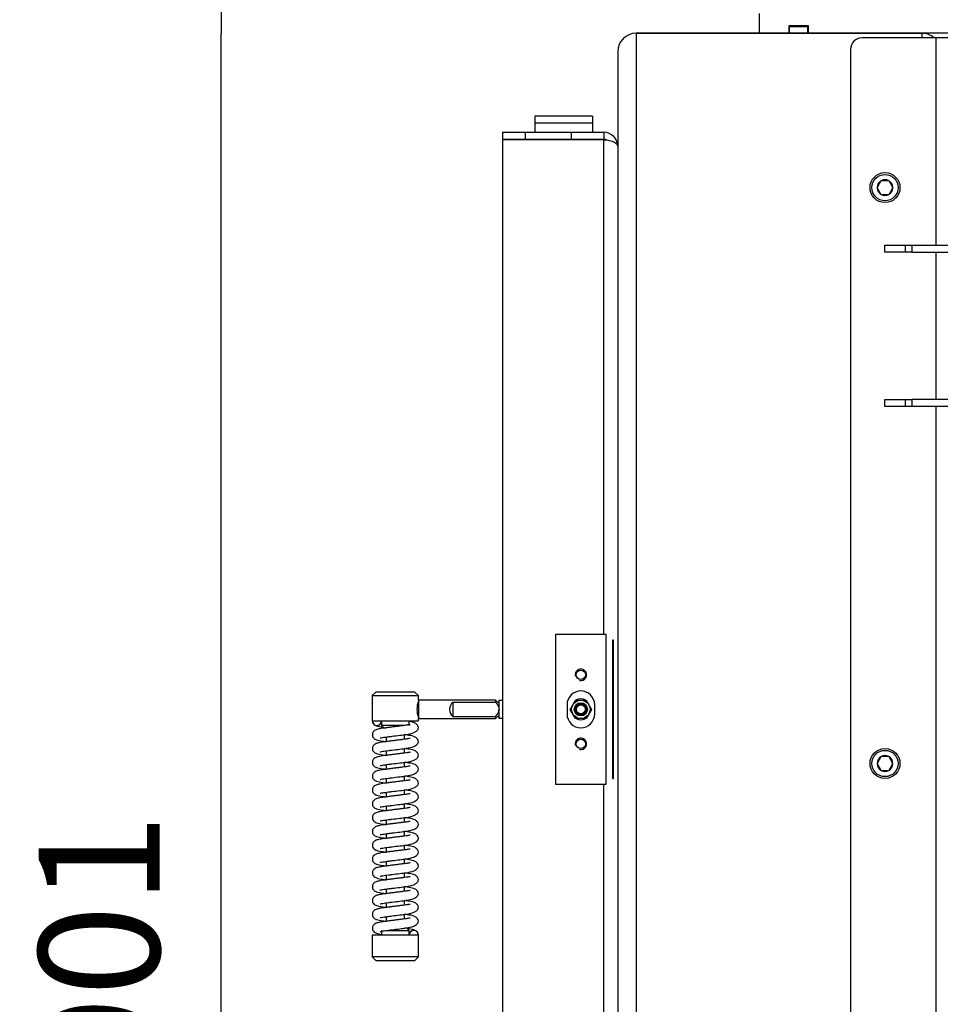
# Model space of a CAD drawing. Units: millimetres. Extents: x 0 to 846, y 594 to 1188.
# Drawn here: x 200 to 240, y 1091 to 1133 of the extents above; entities that cross this region are included whole.
import ezdxf

# ---------------------------------------------------------------- set-up
doc = ezdxf.new("R2010")
doc.units = ezdxf.units.MM
for name, color, linetype in [('Default', 7, 'Continuous'), ('H05-154-0', 7, 'Continuous'), ('H07-076-0', 7, 'Continuous'), ('H07-077-0', 7, 'Continuous'), ('H08-038-0', 7, 'Continuous'), ('H08-066-1', 7, 'Continuous'), ('H08-067-1', 7, 'Continuous'), ('H08-068-1', 7, 'Continuous'), ('H30-004-2', 7, 'Continuous'), ('H30-007-2', 7, 'Continuous'), ('H30-027-2', 7, 'Continuous'), ('H30-029R-2', 7, 'Continuous'), ('H30-033-2', 7, 'Continuous'), ('H30-034-2', 7, 'Continuous'), ('HD-022-0', 7, 'Continuous'), ('HZ-030-0', 7, 'Continuous'), ('HZ-031-0', 7, 'Continuous'), ('HZ-406-0', 7, 'Continuous'), ('HZ-407-0', 7, 'Continuous'), ('HZ-408-0', 7, 'Continuous'), ('HZ-409-0', 7, 'Continuous'), ('NUT_DIN_EN_ISO_4', 7, 'Continuous'), ('SCREW_DIN_7991_M', 7, 'Continuous'), ('SCREW_DIN_912_M8', 7, 'Continuous')]:
    doc.layers.add(name, color=color, linetype=linetype)
doc.styles.add('SEACAD_Arial', font='ARIALN.TTF', dxfattribs={"width": 0.83})
doc.dimstyles.new('ISO', dxfattribs={"dimtxt": 5.25, "dimasz": 5.25, "dimexe": 2.625, "dimexo": 0, "dimgap": 2.625, "dimtad": 1, "dimlfac": 10, "dimtxsty": 'SEACAD_Arial', "dimblk1": '_SE_FILLED', "dimblk2": '_SE_FILLED', "dimsah": 1, "dimcen": 2.625, "dimadec": 0, "dimazin": 0, "dimtfac": 1, "dimtmove": 0, "dimatfit": 3, "dimfxl": 0, "dimtolj": 1, "dimarcsym": 0})

# ---------------------------------------------------------------- blocks, each defined once
blk = doc.blocks.new('SE32')
at = {"layer": 'H05-154-0', "color": 7, "linetype": 'Continuous'}
for p, q in [((224.558, 1129.279), (222.058, 1129.279)), ((222.058, 1129.279), (222.058, 1128.979)), ((224.558, 1128.979), (222.058, 1128.979)), ((222.058, 1128.979), (222.058, 1128.579)), ((224.558, 1129.279), (224.558, 1128.979)), ((224.558, 1128.979), (224.558, 1128.579))]:
    blk.add_line(p, q, dxfattribs=at)
at = {"layer": 'H07-076-0', "color": 7, "linetype": 'Continuous'}
for p, q in [((222.158, 1128.279), (222.158, 1128.254)), ((223.158, 1128.254), (223.158, 1128.279))]:
    blk.add_line(p, q, dxfattribs=at)
at = {"layer": 'H07-077-0', "color": 7, "linetype": 'Continuous'}
for p, q in [((223.558, 1128.279), (223.558, 1128.254)), ((224.358, 1128.254), (224.358, 1128.279))]:
    blk.add_line(p, q, dxfattribs=at)
at = {"layer": 'H08-038-0', "color": 7, "linetype": 'Continuous'}
for p, q in [((225.158, 1106.779), (222.958, 1106.779)), ((222.958, 1106.779), (222.958, 1100.279)), ((225.158, 1100.279), (225.158, 1106.779)), ((223.458, 1103.729), (223.458, 1103.329)), ((224.658, 1103.329), (224.658, 1103.729)), ((222.958, 1100.279), (225.158, 1100.279))]:
    blk.add_line(p, q, dxfattribs=at)
for centre in [(224.058, 1105.029), (224.058, 1102.029)]:
    blk.add_circle(centre, 0.207, dxfattribs=at)
for centre, radius, start, end in [((224.058, 1105.029), 0.25, 255, 195), ((224.058, 1103.729), 0.6, 0, 180), ((224.058, 1103.329), 0.6, 180, 0), ((224.058, 1102.029), 0.25, 255, 195)]:
    blk.add_arc(centre, radius, start, end, dxfattribs=at)
at = {"layer": 'H08-066-1', "color": 7, "linetype": 'Continuous'}
blk.add_arc((224.058, 1103.529), 0.46, 61.8171, 117.4601, dxfattribs=at)
at = {"layer": 'H08-067-1', "color": 7, "linetype": 'Continuous'}
blk.add_arc((224.058, 1103.529), 0.45, 243.7882, 295.0157, dxfattribs=at)
at = {"layer": 'H08-068-1', "color": 7, "linetype": 'Continuous'}
for radius in [0.25, 0.201]:
    blk.add_circle((224.058, 1103.529), radius, dxfattribs=at)
blk.add_arc((224.058, 1103.529), 0.201, 255, 195, dxfattribs=at)
at = {"layer": 'H30-004-2', "color": 7, "linetype": 'Continuous'}
for p, q in [((226.458, 1132.879), (238.858, 1132.879)), ((225.658, 1132.079), (225.658, 1125.679))]:
    blk.add_line(p, q, dxfattribs=at)
for centre, start, end in [((226.458, 1132.079), 90, 180), ((238.858, 1132.079), 48.5904, 90)]:
    blk.add_arc(centre, 0.8, start, end, dxfattribs=at)
at = {"layer": 'H30-007-2', "color": 7, "linetype": 'Continuous'}
for p, q in [((238.858, 1132.879), (226.458, 1132.879)), ((226.458, 1132.879), (226.458, 1075.906)), ((238.858, 1132.879), (238.858, 1132.679)), ((225.658, 1132.079), (225.658, 1076.279))]:
    blk.add_line(p, q, dxfattribs=at)
for centre, start, end in [((226.458, 1132.079), 90, 180), ((238.858, 1132.079), 48.5904, 90)]:
    blk.add_arc(centre, 0.8, start, end, dxfattribs=at)
at = {"layer": 'H30-027-2', "color": 7, "linetype": 'Continuous'}
for p, q in [((233.083, 1133.179), (233.108, 1133.179)), ((233.108, 1132.879), (233.108, 1133.179)), ((233.108, 1133.179), (233.908, 1133.179)), ((233.908, 1133.179), (233.933, 1133.179)), ((233.908, 1132.879), (233.908, 1133.179))]:
    blk.add_line(p, q, dxfattribs=at)
at = {"layer": 'H30-029R-2', "color": 7, "linetype": 'Continuous'}
for p, q in [((231.808, 1132.879), (231.808, 1133.734)), ((233.083, 1133.204), (233.083, 1132.879)), ((233.933, 1133.204), (233.083, 1133.204)), ((233.933, 1132.879), (233.933, 1133.204)), ((242.208, 1132.879), (238.858, 1132.879))]:
    blk.add_line(p, q, dxfattribs=at)
at = {"layer": 'H30-033-2', "color": 7, "linetype": 'Continuous'}
for p, q in [((239.458, 1132.679), (236.258, 1132.679)), ((240.058, 1132.679), (239.458, 1132.679)), ((239.458, 1132.679), (239.458, 1123.679)), ((235.758, 1132.179), (235.758, 1070.179)), ((239.458, 1123.379), (239.458, 1116.979)), ((239.458, 1116.679), (239.458, 1069.679))]:
    blk.add_line(p, q, dxfattribs=at)
blk.add_arc((236.258, 1132.179), 0.5, 90, 180, dxfattribs=at)
at = {"layer": 'H30-034-2', "color": 7, "linetype": 'Continuous'}
for p, q in [((237.258, 1123.379), (237.258, 1123.679)), ((237.258, 1123.679), (238.141, 1123.679)), ((238.141, 1123.379), (237.258, 1123.379)), ((238.141, 1123.379), (238.141, 1123.679)), ((238.141, 1123.679), (238.424, 1123.679)), ((238.424, 1123.379), (238.141, 1123.379)), ((238.424, 1123.679), (242.158, 1123.679)), ((238.424, 1123.679), (238.424, 1123.379)), ((238.424, 1123.379), (242.158, 1123.379)), ((237.258, 1116.679), (237.258, 1116.979)), ((237.258, 1116.979), (238.141, 1116.979)), ((238.141, 1116.679), (238.141, 1116.979)), ((238.141, 1116.979), (238.424, 1116.979)), ((242.158, 1116.979), (238.424, 1116.979)), ((238.424, 1116.979), (238.424, 1116.679)), ((238.141, 1116.679), (237.258, 1116.679)), ((238.424, 1116.679), (238.141, 1116.679)), ((242.158, 1116.679), (238.424, 1116.679))]:
    blk.add_line(p, q, dxfattribs=at)
at = {"layer": 'HD-022-0', "color": 7, "linetype": 'Continuous'}
for p, q in [((220.658, 1128.579), (220.658, 1128.279)), ((220.658, 1128.579), (221.658, 1128.579)), ((221.658, 1128.579), (223.658, 1128.579)), ((221.658, 1128.279), (221.658, 1128.579)), ((223.658, 1128.579), (225.058, 1128.579)), ((223.658, 1128.279), (223.658, 1128.579)), ((225.058, 1128.579), (225.058, 1128.279)), ((220.658, 1128.279), (221.658, 1128.279)), ((225.058, 1128.254), (220.658, 1128.254)), ((220.658, 1128.254), (220.658, 1078.804)), ((221.658, 1128.279), (223.658, 1128.279)), ((223.658, 1128.279), (225.058, 1128.279)), ((225.058, 1106.779), (225.058, 1128.254)), ((225.432, 1106.529), (225.432, 1100.529)), ((225.473, 1106.529), (225.432, 1106.529)), ((225.473, 1100.529), (225.473, 1106.529)), ((225.058, 1078.804), (225.058, 1100.279)), ((225.432, 1100.529), (225.473, 1100.529))]:
    blk.add_line(p, q, dxfattribs=at)
for radius, start in [(0.6, 0), (0.3, 62.5651)]:
    blk.add_arc((225.058, 1127.979), radius, start, 90, dxfattribs=at)
blk.add_open_spline([(225.058, 1128.254), (225.069, 1128.254), (225.08, 1128.254), (225.102, 1128.253), (225.113, 1128.253), (225.145, 1128.251), (225.166, 1128.249), (225.23, 1128.242), (225.27, 1128.235), (225.346, 1128.218), (225.382, 1128.207), (225.447, 1128.183), (225.476, 1128.17), (225.554, 1128.127), (225.594, 1128.094), (225.632, 1128.043), (225.642, 1128.025), (225.652, 1127.998), (225.654, 1127.99), (225.656, 1127.978), (225.657, 1127.976), (225.657, 1127.972), (225.657, 1127.969), (225.658, 1127.966), (225.658, 1127.968), (225.658, 1127.972), (225.658, 1127.976), (225.658, 1127.979)], degree=3, knots=[0, 0, 0, 0, 0.03125, 0.03125, 0.0625, 0.0625, 0.125, 0.125, 0.25, 0.25, 0.375, 0.375, 0.5, 0.5, 0.75, 0.75, 0.875, 0.875, 0.9375, 0.9375, 0.953125, 0.953125, 0.96875, 0.96875, 0.984375, 0.984375, 1, 1, 1, 1], dxfattribs=at)
at = {"layer": 'HZ-030-0', "color": 7, "linetype": 'Continuous'}
for p, q in [((220.508, 1103.929), (220.658, 1103.929)), ((220.508, 1103.129), (220.508, 1103.929)), ((220.658, 1103.129), (220.508, 1103.129))]:
    blk.add_line(p, q, dxfattribs=at)
at = {"layer": 'HZ-031-0', "color": 7, "linetype": 'Continuous'}
for p, q in [((220.358, 1103.929), (217.008, 1103.929)), ((218.508, 1103.841), (218.508, 1103.216)), ((218.508, 1103.841), (220.358, 1103.841)), ((220.508, 1103.779), (220.358, 1103.929)), ((220.358, 1103.129), (220.508, 1103.279)), ((217.008, 1103.129), (220.358, 1103.129)), ((218.508, 1103.216), (220.358, 1103.216))]:
    blk.add_line(p, q, dxfattribs=at)
blk.add_arc((218.758, 1103.529), 0.4, 128.6827, 231.3193, dxfattribs=at)
for centre, major_axis, start_param, end_param in [((217.008, 1103.529), (0, -0.4), 3.141593, 6.283185), ((220.358, 1103.529), (0, -0.4), 3.141593, 3.816724), ((220.358, 1103.529), (0, 0.4), 2.466461, 3.141593)]:
    blk.add_ellipse(centre, major_axis=major_axis, ratio=0.000017, start_param=start_param, end_param=end_param, dxfattribs=at)
for points, knots in [([(220.358, 1103.841), (220.376, 1103.818), (220.394, 1103.794), (220.427, 1103.746), (220.443, 1103.721), (220.471, 1103.67), (220.484, 1103.644), (220.498, 1103.602), (220.502, 1103.588), (220.507, 1103.558), (220.508, 1103.544), (220.508, 1103.529)], [0, 0, 0, 0, 0.25, 0.25, 0.5, 0.5, 0.75, 0.75, 0.875, 0.875, 1, 1, 1, 1]), ([(220.358, 1103.216), (220.376, 1103.24), (220.394, 1103.263), (220.427, 1103.311), (220.443, 1103.336), (220.464, 1103.374), (220.471, 1103.387), (220.483, 1103.414), (220.489, 1103.428), (220.503, 1103.47), (220.508, 1103.499), (220.508, 1103.529)], [0, 0, 0, 0, 0.25, 0.25, 0.5, 0.5, 0.625, 0.625, 0.75, 0.75, 1, 1, 1, 1])]:
    blk.add_open_spline(points, degree=3, knots=knots, dxfattribs=at)
at = {"layer": 'HZ-406-0', "color": 7, "linetype": 'Continuous'}
for p, q in [((215.158, 1104.279), (215.008, 1104.129)), ((215.008, 1104.129), (217.008, 1104.129)), ((215.008, 1104.129), (215.008, 1103.029)), ((216.858, 1104.279), (215.158, 1104.279)), ((217.008, 1104.129), (216.858, 1104.279)), ((217.008, 1103.929), (217.008, 1104.129)), ((215.008, 1103.029), (217.008, 1103.029)), ((215.408, 1103.029), (215.408, 1102.829)), ((216.412, 1102.829), (215.408, 1102.829)), ((215.408, 1102.829), (215.508, 1102.729)), ((216.608, 1102.829), (216.608, 1103.029)), ((217.008, 1103.029), (217.008, 1103.129)), ((215.508, 1102.729), (215.601, 1102.729))]:
    blk.add_line(p, q, dxfattribs=at)
blk.add_arc((217.947, 1103.529), 1.002, 159.5494, 200.4525, dxfattribs=at)
at = {"layer": 'HZ-407-0', "color": 7, "linetype": 'Continuous'}
for p, q in [((215.408, 1093.929), (215.408, 1093.729)), ((215.605, 1093.929), (216.608, 1093.929)), ((216.508, 1094.029), (216.411, 1094.029)), ((216.608, 1093.929), (216.508, 1094.029)), ((216.608, 1093.729), (216.608, 1093.929)), ((217.008, 1093.729), (215.008, 1093.729)), ((215.008, 1093.729), (215.008, 1092.779)), ((217.008, 1092.779), (217.008, 1093.729)), ((217.008, 1092.779), (215.008, 1092.779)), ((215.008, 1092.779), (215.158, 1092.629)), ((215.158, 1092.629), (216.858, 1092.629)), ((216.858, 1092.629), (217.008, 1092.779))]:
    blk.add_line(p, q, dxfattribs=at)
at = {"layer": 'HZ-408-0', "color": 7, "linetype": 'Continuous'}
for p, q in [((216.408, 1102.229), (216.408, 1102.429)), ((215.608, 1102.328), (215.608, 1102.129)), ((215.608, 1101.728), (215.608, 1101.529)), ((216.408, 1101.629), (216.408, 1101.829)), ((215.608, 1101.128), (215.608, 1100.929)), ((216.408, 1101.029), (216.408, 1101.229)), ((215.608, 1100.528), (215.608, 1100.329)), ((216.408, 1100.429), (216.408, 1100.629)), ((215.608, 1099.928), (215.608, 1099.729)), ((216.408, 1099.829), (216.408, 1100.029)), ((216.408, 1099.229), (216.408, 1099.429)), ((215.608, 1099.328), (215.608, 1099.129)), ((215.608, 1098.728), (215.608, 1098.529)), ((216.408, 1098.629), (216.408, 1098.829)), ((215.608, 1098.128), (215.608, 1097.929)), ((216.408, 1098.029), (216.408, 1098.229)), ((215.608, 1097.528), (215.608, 1097.329)), ((216.408, 1097.429), (216.408, 1097.629)), ((215.608, 1096.928), (215.608, 1096.729)), ((216.408, 1096.829), (216.408, 1097.029)), ((216.408, 1096.229), (216.408, 1096.429)), ((215.608, 1096.328), (215.608, 1096.129)), ((215.608, 1095.728), (215.608, 1095.529)), ((216.408, 1095.629), (216.408, 1095.829)), ((215.608, 1095.128), (215.608, 1094.929)), ((216.408, 1095.029), (216.408, 1095.229)), ((215.608, 1094.528), (215.608, 1094.329)), ((216.408, 1094.429), (216.408, 1094.629))]:
    blk.add_line(p, q, dxfattribs=at)
at = {"layer": 'HZ-409-0', "color": 7, "linetype": 'Continuous'}
for p, q in [((215.008, 1103.029), (215.408, 1103.029)), ((217.008, 1093.729), (216.608, 1093.729))]:
    blk.add_line(p, q, dxfattribs=at)
for centre, start, end in [((215.208, 1103.029), 180.001, 0.001), ((216.808, 1093.729), 0.001, 180.001)]:
    blk.add_arc(centre, 0.2, start, end, dxfattribs=at)
for points, knots in [([(216.645, 1102.862), (216.645, 1102.863), (216.641, 1102.865), (216.604, 1102.859), (216.497, 1102.839), (216.341, 1102.821), (216.186, 1102.801), (216.017, 1102.78), (215.844, 1102.758), (215.678, 1102.737), (215.479, 1102.714), (215.284, 1102.675), (215.163, 1102.651), (215.054, 1102.567), (215.018, 1102.495), (215.004, 1102.429), (215.013, 1102.362), (215.08, 1102.252), (215.208, 1102.199), (215.389, 1102.158), (215.551, 1102.136), (215.605, 1102.129)], [0.0632943, 0.0632943, 0.0632943, 0.0632943, 0.0689562, 0.085368, 0.1332044, 0.1640716, 0.1956335, 0.2280764, 0.2610577, 0.2938348, 0.3261219, 0.3880171, 0.4404087, 0.4686779, 0.4836359, 0.4970693, 0.5194371, 0.5386694, 0.5910196, 0.6641936, 0.6978999, 0.6978999, 0.6978999, 0.6978999]), ([(215.014, 1103.007), (215.015, 1102.989), (215.017, 1102.952), (215.082, 1102.851), (215.206, 1102.799), (215.359, 1102.765), (215.476, 1102.747), (215.487, 1102.745)], [0, 0, 0, 0, 0.0266117, 0.0655672, 0.1716033, 0.3198184, 0.3361567, 0.3361567, 0.3361567, 0.3361567]), ([(217.008, 1102.729), (217, 1102.771), (216.985, 1102.843), (216.832, 1102.958), (216.704, 1102.983), (216.609, 1102.999), (216.608, 1102.999)], [0, 0, 0, 0, 0.2089161, 0.4146102, 0.7716578, 0.7760242, 0.7760242, 0.7760242, 0.7760242]), ([(215.348, 1102.287), (215.348, 1102.286), (215.352, 1102.286), (215.379, 1102.292), (215.452, 1102.307), (215.571, 1102.324), (215.714, 1102.342), (215.921, 1102.368), (216.196, 1102.403), (216.51, 1102.437), (216.79, 1102.494), (216.944, 1102.596), (217, 1102.673), (217.006, 1102.708), (217.008, 1102.729)], [0.5558238, 0.5558238, 0.5558238, 0.5558238, 0.5639204, 0.5791349, 0.612521, 0.6445948, 0.6751049, 0.7056534, 0.7662057, 0.8235423, 0.8968709, 0.9461217, 0.9728648, 1, 1, 1, 1]), ([(217.008, 1102.129), (217, 1102.171), (216.985, 1102.243), (216.832, 1102.358), (216.653, 1102.394), (216.481, 1102.419), (216.408, 1102.428)], [0, 0, 0, 0, 0.0394292, 0.0782503, 0.1456367, 0.1903658, 0.1903658, 0.1903658, 0.1903658]), ([(216.645, 1102.262), (216.645, 1102.263), (216.641, 1102.265), (216.604, 1102.259), (216.497, 1102.239), (216.341, 1102.221), (216.186, 1102.201), (216.017, 1102.18), (215.844, 1102.158), (215.678, 1102.137), (215.479, 1102.114), (215.284, 1102.075), (215.163, 1102.051), (215.054, 1101.967), (215.018, 1101.895), (215.004, 1101.829), (215.013, 1101.762), (215.08, 1101.652), (215.208, 1101.599), (215.389, 1101.558), (215.551, 1101.536), (215.605, 1101.529)], [0.0632943, 0.0632943, 0.0632943, 0.0632943, 0.0689562, 0.085368, 0.1332044, 0.1640716, 0.1956335, 0.2280764, 0.2610577, 0.2938348, 0.3261219, 0.3880171, 0.4404087, 0.4686779, 0.4836359, 0.4970693, 0.5194371, 0.5386694, 0.5910196, 0.6641936, 0.6978999, 0.6978999, 0.6978999, 0.6978999]), ([(215.348, 1101.687), (215.348, 1101.686), (215.352, 1101.686), (215.379, 1101.692), (215.452, 1101.707), (215.571, 1101.724), (215.714, 1101.742), (215.921, 1101.768), (216.196, 1101.803), (216.51, 1101.837), (216.79, 1101.894), (216.944, 1101.996), (217, 1102.073), (217.006, 1102.108), (217.008, 1102.129)], [0.5558238, 0.5558238, 0.5558238, 0.5558238, 0.5639204, 0.5791349, 0.612521, 0.6445948, 0.6751049, 0.7056534, 0.7662057, 0.8235423, 0.8968709, 0.9461217, 0.9728648, 1, 1, 1, 1]), ([(216.645, 1101.662), (216.645, 1101.663), (216.641, 1101.665), (216.604, 1101.659), (216.497, 1101.639), (216.341, 1101.621), (216.186, 1101.601), (216.017, 1101.58), (215.844, 1101.558), (215.678, 1101.537), (215.479, 1101.514), (215.284, 1101.475), (215.163, 1101.451), (215.054, 1101.367), (215.018, 1101.295), (215.004, 1101.229), (215.013, 1101.162), (215.08, 1101.052), (215.208, 1100.999), (215.389, 1100.958), (215.551, 1100.936), (215.605, 1100.929)], [0.0632943, 0.0632943, 0.0632943, 0.0632943, 0.0689562, 0.085368, 0.1332044, 0.1640716, 0.1956335, 0.2280764, 0.2610577, 0.2938348, 0.3261219, 0.3880171, 0.4404087, 0.4686779, 0.4836359, 0.4970693, 0.5194371, 0.5386694, 0.5910196, 0.6641936, 0.6978999, 0.6978999, 0.6978999, 0.6978999]), ([(217.008, 1101.529), (217, 1101.571), (216.985, 1101.643), (216.832, 1101.758), (216.653, 1101.794), (216.481, 1101.819), (216.408, 1101.828)], [0, 0, 0, 0, 0.0394292, 0.0782503, 0.1456367, 0.1903658, 0.1903658, 0.1903658, 0.1903658]), ([(215.348, 1101.087), (215.348, 1101.086), (215.352, 1101.086), (215.379, 1101.092), (215.452, 1101.107), (215.571, 1101.124), (215.714, 1101.142), (215.921, 1101.168), (216.196, 1101.203), (216.51, 1101.237), (216.79, 1101.294), (216.944, 1101.396), (217, 1101.473), (217.006, 1101.508), (217.008, 1101.529)], [0.5558238, 0.5558238, 0.5558238, 0.5558238, 0.5639204, 0.5791349, 0.612521, 0.6445948, 0.6751049, 0.7056534, 0.7662057, 0.8235423, 0.8968709, 0.9461217, 0.9728648, 1, 1, 1, 1]), ([(217.008, 1100.929), (217, 1100.971), (216.985, 1101.043), (216.832, 1101.158), (216.653, 1101.194), (216.481, 1101.219), (216.408, 1101.228)], [0, 0, 0, 0, 0.0394292, 0.0782503, 0.1456367, 0.1903658, 0.1903658, 0.1903658, 0.1903658]), ([(216.645, 1101.062), (216.645, 1101.063), (216.641, 1101.065), (216.604, 1101.059), (216.497, 1101.039), (216.341, 1101.021), (216.186, 1101.001), (216.017, 1100.98), (215.844, 1100.958), (215.678, 1100.937), (215.479, 1100.914), (215.284, 1100.875), (215.163, 1100.851), (215.054, 1100.767), (215.018, 1100.695), (215.004, 1100.629), (215.013, 1100.562), (215.08, 1100.452), (215.208, 1100.399), (215.389, 1100.358), (215.551, 1100.336), (215.605, 1100.329)], [0.0632943, 0.0632943, 0.0632943, 0.0632943, 0.0689562, 0.085368, 0.1332044, 0.1640716, 0.1956335, 0.2280764, 0.2610577, 0.2938348, 0.3261219, 0.3880171, 0.4404087, 0.4686779, 0.4836359, 0.4970693, 0.5194371, 0.5386694, 0.5910196, 0.6641936, 0.6978999, 0.6978999, 0.6978999, 0.6978999]), ([(215.348, 1100.487), (215.348, 1100.486), (215.352, 1100.486), (215.379, 1100.492), (215.452, 1100.507), (215.571, 1100.524), (215.714, 1100.542), (215.921, 1100.568), (216.196, 1100.603), (216.51, 1100.637), (216.79, 1100.694), (216.944, 1100.796), (217, 1100.873), (217.006, 1100.908), (217.008, 1100.929)], [0.5558238, 0.5558238, 0.5558238, 0.5558238, 0.5639204, 0.5791349, 0.612521, 0.6445948, 0.6751049, 0.7056534, 0.7662057, 0.8235423, 0.8968709, 0.9461217, 0.9728648, 1, 1, 1, 1]), ([(216.645, 1100.462), (216.645, 1100.463), (216.641, 1100.465), (216.604, 1100.459), (216.497, 1100.439), (216.341, 1100.421), (216.186, 1100.401), (216.017, 1100.38), (215.844, 1100.358), (215.678, 1100.337), (215.479, 1100.314), (215.284, 1100.275), (215.163, 1100.251), (215.054, 1100.167), (215.018, 1100.095), (215.004, 1100.029), (215.013, 1099.962), (215.08, 1099.852), (215.208, 1099.799), (215.389, 1099.758), (215.551, 1099.736), (215.605, 1099.729)], [0.0632943, 0.0632943, 0.0632943, 0.0632943, 0.0689562, 0.085368, 0.1332044, 0.1640716, 0.1956335, 0.2280764, 0.2610577, 0.2938348, 0.3261219, 0.3880171, 0.4404087, 0.4686779, 0.4836359, 0.4970693, 0.5194371, 0.5386694, 0.5910196, 0.6641936, 0.6978999, 0.6978999, 0.6978999, 0.6978999]), ([(215.348, 1099.887), (215.348, 1099.886), (215.352, 1099.886), (215.379, 1099.892), (215.452, 1099.907), (215.571, 1099.924), (215.714, 1099.942), (215.921, 1099.968), (216.196, 1100.003), (216.51, 1100.037), (216.79, 1100.094), (216.944, 1100.196), (217, 1100.273), (217.006, 1100.308), (217.008, 1100.329)], [0.5558238, 0.5558238, 0.5558238, 0.5558238, 0.5639204, 0.5791349, 0.612521, 0.6445948, 0.6751049, 0.7056534, 0.7662057, 0.8235423, 0.8968709, 0.9461217, 0.9728648, 1, 1, 1, 1]), ([(217.008, 1100.329), (217, 1100.371), (216.985, 1100.443), (216.832, 1100.558), (216.653, 1100.594), (216.481, 1100.619), (216.408, 1100.628)], [0, 0, 0, 0, 0.0394292, 0.0782503, 0.1456367, 0.1903658, 0.1903658, 0.1903658, 0.1903658]), ([(216.645, 1099.862), (216.645, 1099.863), (216.641, 1099.865), (216.604, 1099.859), (216.497, 1099.839), (216.342, 1099.821), (216.186, 1099.801), (216.017, 1099.78), (215.844, 1099.758), (215.678, 1099.737), (215.479, 1099.714), (215.284, 1099.675), (215.163, 1099.651), (215.054, 1099.567), (215.018, 1099.495), (215.004, 1099.429), (215.013, 1099.362), (215.08, 1099.252), (215.208, 1099.199), (215.389, 1099.158), (215.551, 1099.136), (215.605, 1099.129)], [0.0632943, 0.0632943, 0.0632943, 0.0632943, 0.0689562, 0.085368, 0.1332044, 0.1640716, 0.1956335, 0.2280764, 0.2610577, 0.2938348, 0.3261219, 0.3880171, 0.4404087, 0.4686779, 0.4836359, 0.4970693, 0.5194371, 0.5386694, 0.5910196, 0.6641936, 0.6978999, 0.6978999, 0.6978999, 0.6978999]), ([(217.008, 1099.729), (217, 1099.771), (216.985, 1099.843), (216.832, 1099.958), (216.653, 1099.994), (216.481, 1100.019), (216.408, 1100.028)], [0, 0, 0, 0, 0.0394292, 0.0782503, 0.1456367, 0.1903658, 0.1903658, 0.1903658, 0.1903658]), ([(215.348, 1099.287), (215.348, 1099.286), (215.352, 1099.286), (215.379, 1099.292), (215.452, 1099.307), (215.571, 1099.324), (215.714, 1099.342), (215.921, 1099.368), (216.196, 1099.403), (216.51, 1099.437), (216.79, 1099.494), (216.944, 1099.596), (217, 1099.673), (217.006, 1099.708), (217.008, 1099.729)], [0.5558238, 0.5558238, 0.5558238, 0.5558238, 0.5639204, 0.5791349, 0.612521, 0.6445948, 0.6751049, 0.7056534, 0.7662057, 0.8235423, 0.8968709, 0.9461217, 0.9728648, 1, 1, 1, 1]), ([(217.008, 1099.129), (217, 1099.171), (216.985, 1099.243), (216.832, 1099.358), (216.653, 1099.394), (216.481, 1099.419), (216.408, 1099.428)], [0, 0, 0, 0, 0.0394292, 0.0782503, 0.1456367, 0.1903658, 0.1903658, 0.1903658, 0.1903658]), ([(216.645, 1099.262), (216.645, 1099.263), (216.641, 1099.265), (216.604, 1099.259), (216.497, 1099.239), (216.342, 1099.221), (216.186, 1099.201), (216.017, 1099.18), (215.844, 1099.158), (215.678, 1099.137), (215.479, 1099.114), (215.284, 1099.075), (215.163, 1099.051), (215.054, 1098.967), (215.018, 1098.895), (215.004, 1098.829), (215.013, 1098.762), (215.08, 1098.652), (215.208, 1098.599), (215.389, 1098.558), (215.551, 1098.536), (215.605, 1098.529)], [0.0632943, 0.0632943, 0.0632943, 0.0632943, 0.0689562, 0.085368, 0.1332044, 0.1640716, 0.1956335, 0.2280764, 0.2610577, 0.2938348, 0.3261219, 0.3880171, 0.4404087, 0.4686779, 0.4836359, 0.4970693, 0.5194371, 0.5386694, 0.5910196, 0.6641936, 0.6978999, 0.6978999, 0.6978999, 0.6978999]), ([(215.348, 1098.687), (215.348, 1098.686), (215.352, 1098.686), (215.379, 1098.692), (215.452, 1098.707), (215.571, 1098.724), (215.714, 1098.742), (215.921, 1098.768), (216.196, 1098.803), (216.51, 1098.837), (216.79, 1098.894), (216.944, 1098.996), (217, 1099.073), (217.006, 1099.108), (217.008, 1099.129)], [0.5558238, 0.5558238, 0.5558238, 0.5558238, 0.5639204, 0.5791349, 0.612521, 0.6445948, 0.6751049, 0.7056534, 0.7662057, 0.8235423, 0.8968709, 0.9461217, 0.9728648, 1, 1, 1, 1]), ([(216.645, 1098.662), (216.645, 1098.663), (216.641, 1098.665), (216.604, 1098.659), (216.497, 1098.639), (216.342, 1098.621), (216.186, 1098.601), (216.017, 1098.58), (215.844, 1098.558), (215.678, 1098.537), (215.479, 1098.514), (215.284, 1098.475), (215.163, 1098.451), (215.054, 1098.367), (215.018, 1098.295), (215.005, 1098.229), (215.013, 1098.162), (215.08, 1098.052), (215.208, 1097.999), (215.389, 1097.958), (215.552, 1097.936), (215.605, 1097.929)], [0.0632943, 0.0632943, 0.0632943, 0.0632943, 0.0689562, 0.085368, 0.1332044, 0.1640716, 0.1956335, 0.2280764, 0.2610577, 0.2938348, 0.3261219, 0.3880171, 0.4404087, 0.4686779, 0.4836359, 0.4970693, 0.5194371, 0.5386694, 0.5910196, 0.6641936, 0.6978999, 0.6978999, 0.6978999, 0.6978999]), ([(217.008, 1098.529), (217, 1098.571), (216.985, 1098.643), (216.832, 1098.758), (216.653, 1098.794), (216.481, 1098.819), (216.408, 1098.828)], [0, 0, 0, 0, 0.0394292, 0.0782503, 0.1456367, 0.1903658, 0.1903658, 0.1903658, 0.1903658]), ([(215.348, 1098.087), (215.348, 1098.086), (215.352, 1098.086), (215.379, 1098.092), (215.453, 1098.107), (215.571, 1098.124), (215.714, 1098.142), (215.921, 1098.168), (216.196, 1098.203), (216.51, 1098.237), (216.79, 1098.294), (216.944, 1098.396), (217, 1098.473), (217.006, 1098.508), (217.008, 1098.529)], [0.5558238, 0.5558238, 0.5558238, 0.5558238, 0.5639204, 0.5791349, 0.612521, 0.6445948, 0.6751049, 0.7056534, 0.7662057, 0.8235423, 0.8968709, 0.9461217, 0.9728648, 1, 1, 1, 1]), ([(217.008, 1097.929), (217, 1097.971), (216.985, 1098.043), (216.832, 1098.158), (216.653, 1098.194), (216.481, 1098.219), (216.408, 1098.228)], [0, 0, 0, 0, 0.0394292, 0.0782503, 0.1456367, 0.1903658, 0.1903658, 0.1903658, 0.1903658]), ([(216.645, 1098.062), (216.645, 1098.063), (216.641, 1098.065), (216.604, 1098.059), (216.497, 1098.039), (216.342, 1098.021), (216.186, 1098.001), (216.017, 1097.98), (215.844, 1097.958), (215.678, 1097.937), (215.479, 1097.914), (215.284, 1097.875), (215.163, 1097.851), (215.054, 1097.767), (215.018, 1097.695), (215.005, 1097.629), (215.013, 1097.562), (215.08, 1097.452), (215.208, 1097.399), (215.389, 1097.358), (215.552, 1097.336), (215.605, 1097.329)], [0.0632943, 0.0632943, 0.0632943, 0.0632943, 0.0689562, 0.085368, 0.1332044, 0.1640716, 0.1956335, 0.2280764, 0.2610577, 0.2938348, 0.3261219, 0.3880171, 0.4404087, 0.4686779, 0.4836359, 0.4970693, 0.5194371, 0.5386694, 0.5910196, 0.6641936, 0.6978999, 0.6978999, 0.6978999, 0.6978999]), ([(215.348, 1097.487), (215.348, 1097.486), (215.352, 1097.486), (215.379, 1097.492), (215.453, 1097.507), (215.571, 1097.524), (215.714, 1097.542), (215.921, 1097.568), (216.196, 1097.603), (216.51, 1097.637), (216.79, 1097.694), (216.944, 1097.796), (217, 1097.873), (217.006, 1097.908), (217.008, 1097.929)], [0.5558238, 0.5558238, 0.5558238, 0.5558238, 0.5639204, 0.5791349, 0.612521, 0.6445948, 0.6751049, 0.7056534, 0.7662057, 0.8235423, 0.8968709, 0.9461217, 0.9728648, 1, 1, 1, 1]), ([(216.645, 1097.462), (216.645, 1097.463), (216.641, 1097.465), (216.604, 1097.459), (216.497, 1097.439), (216.342, 1097.421), (216.186, 1097.401), (216.017, 1097.38), (215.844, 1097.358), (215.678, 1097.337), (215.479, 1097.314), (215.284, 1097.275), (215.163, 1097.251), (215.054, 1097.167), (215.018, 1097.095), (215.005, 1097.029), (215.013, 1096.962), (215.08, 1096.852), (215.208, 1096.799), (215.389, 1096.758), (215.552, 1096.736), (215.605, 1096.729)], [0.0632943, 0.0632943, 0.0632943, 0.0632943, 0.0689562, 0.085368, 0.1332044, 0.1640716, 0.1956335, 0.2280764, 0.2610577, 0.2938348, 0.3261219, 0.3880171, 0.4404087, 0.4686779, 0.4836359, 0.4970693, 0.5194371, 0.5386694, 0.5910196, 0.6641936, 0.6978999, 0.6978999, 0.6978999, 0.6978999]), ([(215.348, 1096.887), (215.348, 1096.886), (215.352, 1096.886), (215.379, 1096.892), (215.453, 1096.907), (215.571, 1096.924), (215.714, 1096.942), (215.921, 1096.968), (216.196, 1097.003), (216.51, 1097.037), (216.79, 1097.094), (216.944, 1097.196), (217, 1097.273), (217.006, 1097.308), (217.008, 1097.329)], [0.5558238, 0.5558238, 0.5558238, 0.5558238, 0.5639204, 0.5791349, 0.612521, 0.6445948, 0.6751049, 0.7056534, 0.7662057, 0.8235423, 0.8968709, 0.9461217, 0.9728648, 1, 1, 1, 1]), ([(217.008, 1097.329), (217, 1097.371), (216.985, 1097.443), (216.832, 1097.558), (216.653, 1097.594), (216.481, 1097.619), (216.408, 1097.628)], [0, 0, 0, 0, 0.0394292, 0.0782503, 0.1456367, 0.1903658, 0.1903658, 0.1903658, 0.1903658]), ([(216.645, 1096.862), (216.645, 1096.863), (216.641, 1096.865), (216.604, 1096.859), (216.497, 1096.839), (216.342, 1096.821), (216.186, 1096.801), (216.017, 1096.78), (215.844, 1096.758), (215.678, 1096.737), (215.479, 1096.714), (215.284, 1096.675), (215.163, 1096.651), (215.054, 1096.567), (215.018, 1096.495), (215.005, 1096.429), (215.013, 1096.362), (215.08, 1096.252), (215.208, 1096.199), (215.389, 1096.158), (215.552, 1096.136), (215.605, 1096.129)], [0.0632943, 0.0632943, 0.0632943, 0.0632943, 0.0689562, 0.085368, 0.1332044, 0.1640716, 0.1956335, 0.2280764, 0.2610577, 0.2938348, 0.3261219, 0.3880171, 0.4404087, 0.4686779, 0.4836359, 0.4970693, 0.5194371, 0.5386694, 0.5910196, 0.6641936, 0.6978999, 0.6978999, 0.6978999, 0.6978999]), ([(217.008, 1096.729), (217, 1096.771), (216.985, 1096.843), (216.832, 1096.958), (216.653, 1096.994), (216.481, 1097.019), (216.408, 1097.028)], [0, 0, 0, 0, 0.0394292, 0.0782503, 0.1456367, 0.1903658, 0.1903658, 0.1903658, 0.1903658]), ([(215.348, 1096.287), (215.348, 1096.286), (215.352, 1096.286), (215.379, 1096.292), (215.453, 1096.307), (215.571, 1096.324), (215.714, 1096.342), (215.921, 1096.368), (216.196, 1096.403), (216.51, 1096.437), (216.79, 1096.494), (216.944, 1096.596), (217, 1096.673), (217.006, 1096.708), (217.008, 1096.729)], [0.5558238, 0.5558238, 0.5558238, 0.5558238, 0.5639204, 0.5791349, 0.612521, 0.6445948, 0.6751049, 0.7056534, 0.7662057, 0.8235423, 0.8968709, 0.9461217, 0.9728648, 1, 1, 1, 1]), ([(217.008, 1096.129), (217, 1096.171), (216.985, 1096.243), (216.832, 1096.358), (216.653, 1096.394), (216.481, 1096.419), (216.408, 1096.428)], [0, 0, 0, 0, 0.0394292, 0.0782503, 0.1456367, 0.1903658, 0.1903658, 0.1903658, 0.1903658]), ([(216.645, 1096.262), (216.645, 1096.263), (216.641, 1096.265), (216.604, 1096.259), (216.497, 1096.239), (216.342, 1096.221), (216.186, 1096.201), (216.017, 1096.18), (215.844, 1096.158), (215.678, 1096.137), (215.479, 1096.114), (215.284, 1096.075), (215.163, 1096.051), (215.054, 1095.967), (215.018, 1095.895), (215.005, 1095.829), (215.013, 1095.762), (215.08, 1095.652), (215.208, 1095.599), (215.389, 1095.558), (215.552, 1095.536), (215.605, 1095.529)], [0.0632943, 0.0632943, 0.0632943, 0.0632943, 0.0689562, 0.085368, 0.1332044, 0.1640716, 0.1956335, 0.2280764, 0.2610577, 0.2938348, 0.3261219, 0.3880171, 0.4404087, 0.4686779, 0.4836359, 0.4970693, 0.5194371, 0.5386694, 0.5910196, 0.6641936, 0.6978999, 0.6978999, 0.6978999, 0.6978999]), ([(215.348, 1095.687), (215.348, 1095.686), (215.352, 1095.686), (215.379, 1095.692), (215.453, 1095.707), (215.571, 1095.724), (215.714, 1095.742), (215.921, 1095.768), (216.196, 1095.803), (216.51, 1095.837), (216.79, 1095.894), (216.944, 1095.996), (217, 1096.073), (217.006, 1096.108), (217.008, 1096.129)], [0.5558238, 0.5558238, 0.5558238, 0.5558238, 0.5639204, 0.5791349, 0.612521, 0.6445948, 0.6751049, 0.7056534, 0.7662057, 0.8235423, 0.8968709, 0.9461217, 0.9728648, 1, 1, 1, 1]), ([(216.645, 1095.662), (216.645, 1095.663), (216.641, 1095.665), (216.604, 1095.659), (216.497, 1095.639), (216.342, 1095.621), (216.186, 1095.601), (216.017, 1095.58), (215.845, 1095.558), (215.678, 1095.537), (215.479, 1095.514), (215.284, 1095.475), (215.163, 1095.451), (215.054, 1095.367), (215.018, 1095.295), (215.005, 1095.229), (215.013, 1095.162), (215.08, 1095.052), (215.208, 1094.999), (215.389, 1094.958), (215.552, 1094.936), (215.605, 1094.929)], [0.0632943, 0.0632943, 0.0632943, 0.0632943, 0.0689562, 0.085368, 0.1332044, 0.1640716, 0.1956335, 0.2280764, 0.2610577, 0.2938348, 0.3261219, 0.3880171, 0.4404087, 0.4686779, 0.4836359, 0.4970693, 0.5194371, 0.5386694, 0.5910196, 0.6641936, 0.6978999, 0.6978999, 0.6978999, 0.6978999]), ([(217.008, 1095.529), (217, 1095.571), (216.985, 1095.643), (216.832, 1095.758), (216.653, 1095.794), (216.481, 1095.819), (216.408, 1095.828)], [0, 0, 0, 0, 0.0394292, 0.0782503, 0.1456367, 0.1903658, 0.1903658, 0.1903658, 0.1903658]), ([(215.348, 1095.087), (215.348, 1095.086), (215.352, 1095.086), (215.379, 1095.092), (215.453, 1095.107), (215.571, 1095.124), (215.714, 1095.142), (215.921, 1095.168), (216.196, 1095.203), (216.51, 1095.237), (216.79, 1095.294), (216.944, 1095.396), (217, 1095.473), (217.006, 1095.508), (217.008, 1095.529)], [0.5558238, 0.5558238, 0.5558238, 0.5558238, 0.5639204, 0.5791349, 0.612521, 0.6445948, 0.6751049, 0.7056534, 0.7662057, 0.8235423, 0.8968709, 0.9461217, 0.9728648, 1, 1, 1, 1]), ([(217.008, 1094.929), (217, 1094.971), (216.985, 1095.043), (216.832, 1095.158), (216.653, 1095.194), (216.481, 1095.219), (216.408, 1095.228)], [0, 0, 0, 0, 0.0394292, 0.0782503, 0.1456367, 0.1903658, 0.1903658, 0.1903658, 0.1903658]), ([(216.645, 1095.062), (216.645, 1095.063), (216.641, 1095.065), (216.604, 1095.059), (216.497, 1095.039), (216.342, 1095.021), (216.186, 1095.001), (216.017, 1094.98), (215.845, 1094.958), (215.678, 1094.937), (215.479, 1094.914), (215.284, 1094.875), (215.163, 1094.851), (215.054, 1094.767), (215.018, 1094.695), (215.005, 1094.629), (215.013, 1094.562), (215.08, 1094.452), (215.208, 1094.399), (215.389, 1094.358), (215.552, 1094.336), (215.605, 1094.329)], [0.0632943, 0.0632943, 0.0632943, 0.0632943, 0.0689562, 0.085368, 0.1332044, 0.1640716, 0.1956335, 0.2280764, 0.2610577, 0.2938348, 0.3261219, 0.3880171, 0.4404087, 0.4686779, 0.4836359, 0.4970693, 0.5194371, 0.5386694, 0.5910196, 0.6641936, 0.6978999, 0.6978999, 0.6978999, 0.6978999]), ([(215.348, 1094.487), (215.348, 1094.486), (215.352, 1094.486), (215.379, 1094.492), (215.453, 1094.507), (215.571, 1094.524), (215.714, 1094.542), (215.921, 1094.568), (216.196, 1094.603), (216.51, 1094.637), (216.79, 1094.694), (216.944, 1094.796), (217, 1094.873), (217.006, 1094.908), (217.008, 1094.929)], [0.5558238, 0.5558238, 0.5558238, 0.5558238, 0.5639204, 0.5791349, 0.612521, 0.6445948, 0.6751049, 0.7056534, 0.7662057, 0.8235423, 0.8968709, 0.9461217, 0.9728648, 1, 1, 1, 1]), ([(216.645, 1094.462), (216.645, 1094.463), (216.641, 1094.465), (216.604, 1094.459), (216.497, 1094.439), (216.342, 1094.421), (216.186, 1094.401), (216.017, 1094.38), (215.845, 1094.358), (215.678, 1094.337), (215.479, 1094.314), (215.284, 1094.275), (215.163, 1094.251), (215.054, 1094.167), (215.018, 1094.095), (215.005, 1094.029), (215.013, 1093.962), (215.08, 1093.852), (215.196, 1093.804), (215.321, 1093.773), (215.4, 1093.759)], [0.0904979, 0.0904979, 0.0904979, 0.0904979, 0.0985933, 0.1220588, 0.190455, 0.2345888, 0.279716, 0.3261027, 0.3732592, 0.4201237, 0.4662876, 0.5547851, 0.6296945, 0.6701137, 0.6915005, 0.7107076, 0.7426888, 0.7701872, 0.8450372, 0.9309941, 0.9309941, 0.9309941, 0.9309941]), ([(215.348, 1093.887), (215.348, 1093.886), (215.352, 1093.886), (215.379, 1093.892), (215.453, 1093.907), (215.571, 1093.924), (215.714, 1093.942), (215.921, 1093.968), (216.196, 1094.003), (216.51, 1094.037), (216.79, 1094.094), (216.944, 1094.196), (217, 1094.273), (217.006, 1094.308), (217.008, 1094.329)], [0.5558238, 0.5558238, 0.5558238, 0.5558238, 0.5639204, 0.5791349, 0.612521, 0.6445948, 0.6751049, 0.7056534, 0.7662057, 0.8235423, 0.8968709, 0.9461217, 0.9728648, 1, 1, 1, 1]), ([(217.008, 1094.329), (217, 1094.371), (216.985, 1094.443), (216.832, 1094.558), (216.653, 1094.594), (216.481, 1094.619), (216.408, 1094.628)], [0, 0, 0, 0, 0.0394292, 0.0782503, 0.1456367, 0.1903658, 0.1903658, 0.1903658, 0.1903658]), ([(217.008, 1093.729), (217, 1093.771), (216.985, 1093.843), (216.832, 1093.958), (216.684, 1093.988), (216.56, 1094.007), (216.532, 1094.011)], [0, 0, 0, 0, 0.0394292, 0.0782503, 0.1456367, 0.1639828, 0.1639828, 0.1639828, 0.1639828])]:
    blk.add_open_spline(points, degree=3, knots=knots, dxfattribs=at)
at = {"layer": 'NUT_DIN_EN_ISO_4', "color": 7, "linetype": 'Continuous'}
for p, q in [((223.596, 1103.529), (223.827, 1103.929)), ((223.827, 1103.929), (224.289, 1103.929)), ((224.289, 1103.929), (224.52, 1103.529)), ((223.827, 1103.129), (223.596, 1103.529)), ((224.52, 1103.529), (224.289, 1103.129)), ((224.289, 1103.129), (223.827, 1103.129))]:
    blk.add_line(p, q, dxfattribs=at)
for radius in [0.399, 0.288]:
    blk.add_circle((224.058, 1103.529), radius, dxfattribs=at)
at = {"layer": 'SCREW_DIN_7991_M', "color": 7, "linetype": 'Continuous'}
for centre in [(224.058, 1105.029), (224.058, 1102.029)]:
    blk.add_circle(centre, 0.201, dxfattribs=at)
at = {"layer": 'SCREW_DIN_912_M8', "color": 7, "linetype": 'Continuous'}
for p, q in [((237.082, 1126.473), (236.915, 1126.185)), ((237.082, 1126.473), (237.085, 1126.479)), ((237.085, 1126.479), (237.092, 1126.479)), ((237.425, 1126.479), (237.092, 1126.479)), ((237.425, 1126.479), (237.431, 1126.479)), ((237.431, 1126.479), (237.435, 1126.473)), ((237.601, 1126.185), (237.435, 1126.473)), ((236.912, 1126.179), (236.915, 1126.185)), ((236.915, 1126.173), (236.912, 1126.179)), ((236.915, 1126.173), (237.082, 1125.885)), ((237.435, 1125.885), (237.601, 1126.173)), ((237.601, 1126.185), (237.605, 1126.179)), ((237.605, 1126.179), (237.601, 1126.173)), ((237.085, 1125.879), (237.082, 1125.885)), ((237.092, 1125.879), (237.085, 1125.879)), ((237.092, 1125.879), (237.425, 1125.879)), ((237.431, 1125.879), (237.425, 1125.879)), ((237.435, 1125.885), (237.431, 1125.879)), ((236.912, 1101.179), (236.915, 1101.185)), ((236.915, 1101.173), (236.912, 1101.179)), ((237.082, 1101.473), (236.915, 1101.185)), ((236.915, 1101.173), (237.082, 1100.885)), ((237.082, 1101.473), (237.085, 1101.479)), ((237.085, 1101.479), (237.092, 1101.479)), ((237.425, 1101.479), (237.092, 1101.479)), ((237.425, 1101.479), (237.431, 1101.479)), ((237.431, 1101.479), (237.435, 1101.473)), ((237.601, 1101.185), (237.435, 1101.473)), ((237.435, 1100.885), (237.601, 1101.173)), ((237.601, 1101.185), (237.605, 1101.179)), ((237.605, 1101.179), (237.601, 1101.173)), ((237.085, 1100.879), (237.082, 1100.885)), ((237.092, 1100.879), (237.085, 1100.879)), ((237.092, 1100.879), (237.425, 1100.879)), ((237.431, 1100.879), (237.425, 1100.879)), ((237.435, 1100.885), (237.431, 1100.879))]:
    blk.add_line(p, q, dxfattribs=at)
for centre, radius in [((237.258, 1126.179), 0.65), ((237.258, 1126.179), 0.57), ((237.258, 1101.179), 0.65), ((237.258, 1101.179), 0.57)]:
    blk.add_circle(centre, radius, dxfattribs=at)
for centre, start, end in [((237.258, 1126.179), 121.0019, 178.9981), ((237.258, 1126.179), 61.0019, 118.9981), ((237.258, 1126.179), 1.0019, 58.9981), ((237.258, 1126.179), 181.0019, 238.9981), ((237.258, 1126.179), 301.0019, 358.9981), ((237.258, 1126.179), 241.0019, 298.9981), ((237.258, 1101.179), 121.0019, 178.9981), ((237.258, 1101.179), 181.0019, 238.9981), ((237.258, 1101.179), 61.0019, 118.9981), ((237.258, 1101.179), 1.0019, 58.9981), ((237.258, 1101.179), 301.0019, 358.9981), ((237.258, 1101.179), 241.0019, 298.9981)]:
    blk.add_arc(centre, 0.343, start, end, dxfattribs=at)
blk = doc.blocks.new('_SE_FILLED')
at = {"color": 0}
blk.add_line((0, 0), (-1, 0), dxfattribs=at)
blk.add_solid([(0, 0), (-1, -0.1665), (-1, 0.1665), (0, 0)], dxfattribs=at)
blk = doc.blocks.new('DMBLK10')
at = {"layer": 'Default', "color": 0, "linetype": 'Continuous', "lineweight": -2}
for p, q in [((268.408, 1138.123), (205.829, 1138.123)), ((208.454, 1053.229), (208.454, 1132.873)), ((231.608, 1047.979), (205.829, 1047.979))]:
    blk.add_line(p, q, dxfattribs=at)
at = {"layer": 'Defpoints', "color": 0}
for p in [(208.454, 1138.123), (268.408, 1138.123), (231.608, 1047.979)]:
    blk.add_point(p, dxfattribs=at)
at = {"layer": 'Default', "color": 0, "lineweight": -2, "xscale": 5.25, "yscale": 5.25, "zscale": 5.25}
for p, rotation in [((208.454, 1138.123), 90), ((208.454, 1047.979), 270)]:
    blk.add_blockref('_SE_FILLED', p, dxfattribs=dict(at, rotation=rotation))
at = {"layer": 'Default', "color": 0, "insert": (203.149, 1093.051), "char_height": 5.25, "attachment_point": 5, "rotation": 90, "style": 'SEACAD_Arial'}
blk.add_mtext('\\A1;\\A1;901', dxfattribs=at)

msp = doc.modelspace()

# ---------------------------------------------------------------- block references
at = {"layer": 'Default'}
msp.add_blockref('SE32', (0, 0), dxfattribs=at)

# ---------------------------------------------------------------- dimensions: what is measured, and where the dimension line sits
at = {"layer": 'Default', "color": 7, "linetype": 'Continuous'}
dim = msp.add_linear_dim(base=(208.454, 1138.1235), p1=(231.6082, 1047.9787), p2=(268.4082, 1138.1235), angle=90, text='\\A1;<>', dimstyle='ISO', override={"dimdec": 0, "dimtdec": 0}, dxfattribs=at)
dim.commit()
dim.dimension.update_dxf_attribs({"geometry": 'DMBLK10', "text_midpoint": (208.454, 1093.0511), "dimtype": 160})

doc.saveas('drawing.dxf')
